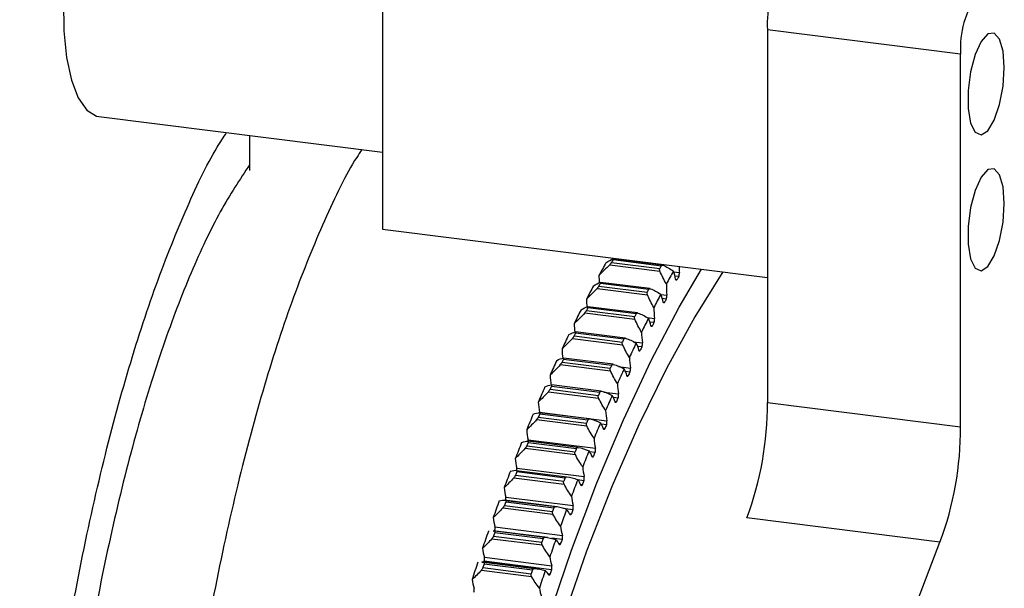
# Model space of a CAD drawing. Units: millimetres. Extents: x 12216 to 12513, y -7597 to -7387.
# Drawn here: x 12380 to 12391, y -7536 to -7530 of the extents above; entities that cross this region are included whole.
import ezdxf

# ---------------------------------------------------------------- set-up
doc = ezdxf.new("R2010")
doc.units = ezdxf.units.MM
doc.header["$LTSCALE"] = 10

msp = doc.modelspace()

# ---------------------------------------------------------------- linework, layer by layer
at = {"color": 7, "linetype": 'Continuous', "lineweight": 25}
for p, q in [((12384.32964, -7529.61956), (12384.32964, -7532.51587)), ((12390.49555, -7530.65017), (12388.43614, -7530.39071)), ((12388.43614, -7530.39071), (12388.43614, -7534.3671)), ((12390.49555, -7534.62656), (12390.49555, -7530.65017)), ((12381.30709, -7531.31498), (12384.32964, -7531.69578)), ((12382.91318, -7531.51733), (12382.91318, -7531.89084)), ((12384.32964, -7532.51587), (12388.43614, -7533.03324)), ((12386.7896, -7532.84209), (12387.30443, -7532.90695)), ((12387.31722, -7532.90102), (12386.7901, -7532.8346)), ((12386.75414, -7532.89609), (12387.2896, -7532.96355)), ((12386.77332, -7532.87174), (12387.28815, -7532.9366)), ((12386.61982, -7533.14856), (12387.15528, -7533.21603)), ((12386.63877, -7533.12385), (12387.15359, -7533.18872)), ((12386.65486, -7533.09304), (12387.16969, -7533.1579)), ((12387.18323, -7533.1514), (12386.65505, -7533.08486)), ((12387.05082, -7533.41137), (12386.52158, -7533.34469)), ((12386.52171, -7533.35358), (12387.03653, -7533.41844)), ((12386.4871, -7533.41059), (12387.02256, -7533.47805)), ((12386.50581, -7533.38554), (12387.02064, -7533.4504)), ((12386.35612, -7533.68191), (12386.89158, -7533.74937)), ((12386.37459, -7533.65654), (12386.88942, -7533.72141)), ((12386.92013, -7533.68067), (12386.38982, -7533.61386)), ((12386.39027, -7533.62348), (12386.9051, -7533.68834)), ((12386.79127, -7533.95904), (12386.25991, -7533.89209)), ((12386.22701, -7533.96227), (12386.76247, -7534.02973)), ((12386.24523, -7533.93662), (12386.76006, -7534.00148)), ((12386.26068, -7533.90248), (12386.7755, -7533.96734)), ((12386.66436, -7534.24622), (12386.13195, -7534.17914)), ((12386.13305, -7534.1903), (12386.64787, -7534.25517)), ((12386.09988, -7534.25141), (12386.63533, -7534.31887)), ((12386.11784, -7534.22549), (12386.63267, -7534.29035)), ((12388.43614, -7534.3671), (12390.49555, -7534.62656)), ((12385.99255, -7534.52289), (12386.50738, -7534.58775)), ((12386.00553, -7534.4706), (12386.72392, -7534.56111)), ((12386.00616, -7534.47474), (12386.00553, -7534.4706)), ((12386.53962, -7534.54195), (12386.00607, -7534.47473)), ((12386.0075, -7534.48669), (12386.52233, -7534.55155)), ((12385.97485, -7534.54905), (12386.51031, -7534.61651)), ((12385.86948, -7534.82853), (12386.38431, -7534.89339)), ((12386.41707, -7534.84594), (12385.88239, -7534.77858)), ((12385.88331, -7534.76455), (12386.60171, -7534.85506)), ((12385.88416, -7534.79136), (12386.39898, -7534.85622)), ((12385.85204, -7534.8549), (12386.3875, -7534.92236)), ((12385.74875, -7535.14212), (12386.26357, -7535.20699)), ((12385.76113, -7535.09041), (12386.29659, -7535.15787)), ((12385.76313, -7535.10401), (12386.27796, -7535.16888)), ((12385.76331, -7535.0665), (12386.48171, -7535.15701)), ((12385.73158, -7535.16868), (12386.26704, -7535.23614)), ((12385.63046, -7535.46338), (12386.14529, -7535.52824)), ((12386.19504, -7535.47919), (12385.63339, -7535.40843)), ((12385.6425, -7535.40996), (12386.17796, -7535.47743)), ((12385.64455, -7535.42436), (12386.15937, -7535.48923)), ((12385.64563, -7535.37616), (12386.36403, -7535.46667)), ((12385.61357, -7535.4901), (12386.14903, -7535.55756)), ((12390.27574, -7535.85539), (12388.21633, -7535.59592)), ((12385.4609, -7535.73785), (12385.46939, -7535.73773)), ((12385.50987, -7535.73716), (12385.52641, -7535.73692)), ((12386.09202, -7535.80699), (12385.51039, -7535.73371)), ((12385.51474, -7535.79198), (12386.02956, -7535.85685)), ((12385.52641, -7535.73692), (12386.06187, -7535.80438)), ((12385.52851, -7535.7521), (12386.04334, -7535.81696)), ((12385.53038, -7535.69325), (12386.24878, -7535.78376)), ((12385.49812, -7535.81883), (12386.03358, -7535.88629)), ((12385.38947, -7536.06986), (12385.41297, -7536.07097)), ((12385.99172, -7536.14143), (12385.39006, -7536.06563)), ((12385.41297, -7536.07097), (12385.94843, -7536.13843)), ((12385.41513, -7536.08692), (12385.92995, -7536.15178)), ((12386.13356, -7536.1506), (12385.41516, -7536.06009)), ((12385.41768, -7536.01745), (12386.13607, -7536.10796)), ((12385.38535, -7536.15458), (12385.92081, -7536.22205)), ((12385.40168, -7536.12763), (12385.91651, -7536.19249))]:
    msp.add_line(p, q, dxfattribs=at)
at = {"color": 8, "linetype": 'Continuous', "lineweight": 25}
for p, q in [((12387.43573, -7532.97277), (12387.49693, -7532.98048)), ((12387.48953, -7533.02291), (12387.44997, -7533.01793)), ((12387.45779, -7533.05374), (12387.47121, -7533.05543)), ((12387.2994, -7533.21271), (12387.36397, -7533.22085)), ((12387.35698, -7533.2635), (12387.31591, -7533.25833)), ((12387.32495, -7533.29559), (12387.33887, -7533.29735)), ((12387.15302, -7533.46076), (12387.2325, -7533.47078)), ((12387.22594, -7533.51361), (12387.18313, -7533.50822)), ((12387.19363, -7533.54693), (12387.20804, -7533.54874)), ((12387.00243, -7533.71739), (12387.10264, -7533.73001)), ((12387.0965, -7533.77299), (12387.0517, -7533.76735)), ((12387.06392, -7533.8075), (12387.07883, -7533.80938)), ((12386.84863, -7533.98246), (12386.9745, -7533.99832)), ((12386.96881, -7534.0414), (12386.92168, -7534.03546)), ((12386.93591, -7534.07706), (12386.95139, -7534.07901)), ((12386.68969, -7534.25547), (12386.84823, -7534.27544)), ((12386.84297, -7534.31858), (12386.79309, -7534.31229)), ((12386.80971, -7534.35534), (12386.82582, -7534.35737)), ((12386.71912, -7534.60427), (12386.6659, -7534.59756)), ((12386.68542, -7534.64209), (12386.70224, -7534.64421)), ((12386.59736, -7534.89819), (12386.53996, -7534.89096)), ((12386.56315, -7534.93703), (12386.58078, -7534.93925)), ((12386.47781, -7535.20008), (12386.41487, -7535.19215)), ((12386.443, -7535.23987), (12386.46155, -7535.24221)), ((12386.36059, -7535.50964), (12386.25918, -7535.49686)), ((12386.32505, -7535.55033), (12386.34465, -7535.5528)), ((12386.2458, -7535.82658), (12386.13649, -7535.81281)), ((12386.20937, -7535.86811), (12386.23021, -7535.87073)), ((12386.09603, -7536.19289), (12386.11833, -7536.1957))]:
    msp.add_line(p, q, dxfattribs=at)
at = {"color": 7, "linetype": 'Continuous', "lineweight": 25, "flags": 128}
for points in [[(12381.0553, -7529.0908), (12380.99047, -7529.41672), (12380.94741, -7529.75291), (12380.92789, -7530.0854), (12380.93274, -7530.40042), (12380.96175, -7530.68488), (12381.01372, -7530.92699), (12381.08649, -7531.1167), (12381.17704, -7531.24614), (12381.28162, -7531.30994), (12381.30709, -7531.31498)], [(12390.96167, -7530.79421), (12390.94853, -7530.61834), (12390.91088, -7530.48941), (12390.85381, -7530.42481), (12390.78503, -7530.43328), (12390.71382, -7530.51368), (12390.6498, -7530.65514), (12390.60163, -7530.83856), (12390.57579, -7531.03917), (12390.57579, -7531.22987), (12390.60163, -7531.38492), (12390.6498, -7531.48336), (12390.71382, -7531.51191), (12390.78503, -7531.4667), (12390.85381, -7531.35385), (12390.91088, -7531.1886), (12390.94853, -7530.99326), (12390.96167, -7530.79421)], [(12390.96167, -7532.24237), (12390.94853, -7532.0665), (12390.91088, -7531.93756), (12390.85381, -7531.87297), (12390.78503, -7531.88144), (12390.71382, -7531.96184), (12390.6498, -7532.1033), (12390.60163, -7532.28672), (12390.57579, -7532.48733), (12390.57579, -7532.67803), (12390.60163, -7532.83307), (12390.6498, -7532.93151), (12390.71382, -7532.96006), (12390.78503, -7532.91486), (12390.85381, -7532.80201), (12390.91088, -7532.63675), (12390.94853, -7532.44141), (12390.96167, -7532.24237)], [(12384.49045, -7547.20418), (12384.50229, -7546.3297), (12384.53775, -7545.43899), (12384.59664, -7544.53681), (12384.67865, -7543.62798), (12384.78334, -7542.71734), (12384.91015, -7541.80976), (12385.0584, -7540.91007), (12385.22731, -7540.02307), (12385.41597, -7539.15351), (12385.62337, -7538.30601), (12385.84841, -7537.48509), (12386.08989, -7536.69515), (12386.34652, -7535.94039), (12386.61693, -7535.22485), (12386.89967, -7534.55233), (12387.19325, -7533.92642), (12387.49609, -7533.35047), (12387.7335, -7532.94472)], [(12387.96105, -7532.97339), (12387.6621, -7533.45183), (12387.35863, -7534.00262), (12387.06395, -7534.60535), (12386.77971, -7535.25665), (12386.50748, -7535.95286), (12386.2488, -7536.69011), (12386.00511, -7537.46426), (12385.77777, -7538.27099), (12385.56805, -7539.10579), (12385.37714, -7539.96398), (12385.20609, -7540.84077), (12385.05586, -7541.73125), (12384.92729, -7542.63045), (12384.8211, -7543.53333), (12384.73789, -7544.43485), (12384.67812, -7545.32997), (12384.64212, -7546.21367), (12384.6301, -7547.08102)], [(12387.47121, -7533.05543), (12387.46916, -7533.05853), (12387.46705, -7533.06064), (12387.46497, -7533.06169), (12387.46297, -7533.06165), (12387.46113, -7533.0605), (12387.45952, -7533.05829), (12387.45819, -7533.05511), (12387.45719, -7533.05105)], [(12387.33887, -7533.29735), (12387.33683, -7533.3006), (12387.33473, -7533.30289), (12387.33264, -7533.30411), (12387.33062, -7533.30425), (12387.32875, -7533.30328), (12387.3271, -7533.30125), (12387.32572, -7533.29822), (12387.32466, -7533.29429)], [(12387.20804, -7533.54874), (12387.20602, -7533.55215), (12387.20392, -7533.5546), (12387.20182, -7533.55601), (12387.19979, -7533.55632), (12387.19789, -7533.55554), (12387.1962, -7533.55367), (12387.19477, -7533.5508), (12387.19365, -7533.54702)], [(12387.07883, -7533.80938), (12387.07684, -7533.81293), (12387.07475, -7533.81555), (12387.07264, -7533.81713), (12387.07059, -7533.81763), (12387.06867, -7533.81702), (12387.06694, -7533.81534), (12387.06546, -7533.81262), (12387.06429, -7533.80898)], [(12386.95139, -7534.07901), (12386.94941, -7534.08271), (12386.94733, -7534.08548), (12386.94522, -7534.08724), (12386.94316, -7534.08792), (12386.94121, -7534.0875), (12386.93945, -7534.08598), (12386.93792, -7534.08344), (12386.9367, -7534.07994)], [(12386.82582, -7534.35737), (12386.82386, -7534.36121), (12386.8218, -7534.36415), (12386.81969, -7534.36608), (12386.81761, -7534.36694), (12386.81564, -7534.3667), (12386.81384, -7534.36536), (12386.81227, -7534.36298), (12386.811, -7534.35963)], [(12386.70224, -7534.64421), (12386.70032, -7534.64819), (12386.69826, -7534.65128), (12386.69616, -7534.65338), (12386.69407, -7534.65442), (12386.69207, -7534.65436), (12386.69024, -7534.65321), (12386.68863, -7534.65099), (12386.6873, -7534.6478)], [(12386.58078, -7534.93925), (12386.57888, -7534.94336), (12386.57684, -7534.94661), (12386.57474, -7534.94888), (12386.57265, -7534.9501), (12386.57063, -7534.95022), (12386.56877, -7534.94924), (12386.56712, -7534.9472), (12386.56574, -7534.94416)], [(12386.46155, -7535.24221), (12386.45968, -7535.24645), (12386.45766, -7535.24985), (12386.45556, -7535.25229), (12386.45346, -7535.25368), (12386.45143, -7535.25399), (12386.44953, -7535.25319), (12386.44784, -7535.25132), (12386.44641, -7535.24844)], [(12386.34465, -7535.5528), (12386.34281, -7535.55717), (12386.34081, -7535.56071), (12386.33872, -7535.56332), (12386.33662, -7535.56489), (12386.33457, -7535.56538), (12386.33265, -7535.56476), (12386.33092, -7535.56306), (12386.32945, -7535.56034)], [(12386.23021, -7535.87073), (12386.2284, -7535.87522), (12386.22643, -7535.87891), (12386.22435, -7535.88168), (12386.22224, -7535.88342), (12386.22017, -7535.88409), (12386.21823, -7535.88366), (12386.21646, -7535.88214), (12386.21494, -7535.87958)], [(12390.00805, -7536.55644), (12390.27574, -7535.85539), (12390.27574, -7535.85539)], [(12386.11833, -7536.1957), (12386.11656, -7536.2003), (12386.1146, -7536.20413), (12386.11253, -7536.20706), (12386.11043, -7536.20898), (12386.10835, -7536.20983), (12386.10638, -7536.20958), (12386.10458, -7536.20823), (12386.10302, -7536.20584)]]:
    msp.add_lwpolyline(points, dxfattribs=at)
at = {"color": 7, "linetype": 'Continuous', "lineweight": 25}
for centre, radius, start, end in [((12389.4422, -7530.32753), 1.00805, 144.930944, 183.593111), ((12391.50161, -7530.58699), 1.00805, 144.930944, 183.593111), ((12398.31727, -7539.18966), 13.15974, 151.161176, 151.308451), ((12398.10018, -7539.21376), 13.03168, 150.893172, 151.576456), ((12398.8321, -7539.25452), 13.15974, 151.161176, 151.308451), ((12388.4562, -7532.8848), 0.96403, 181.757593, 185.695509), ((12387.70109, -7533.01782), 1.06168, 179.624574, 183.996627), ((12398.81858, -7539.30426), 13.03168, 150.893172, 151.576456), ((12387.04758, -7533.12175), 0.41566, 9.792812, 22.133543), ((12398.22831, -7539.09198), 12.33511, 150.526843, 150.700197), ((12387.41684, -7532.98836), 0.08048, 334.57492, 5.619907), ((12399.08668, -7539.74183), 14.15064, 152.103225, 152.749996), ((12399.31346, -7539.72292), 14.2897, 152.356908, 152.496313), ((12399.82829, -7539.78778), 14.2897, 152.356908, 152.496313), ((12388.35617, -7533.10991), 0.99838, 179.510122, 186.380031), ((12387.51726, -7533.25794), 1.01076, 180.265533, 185.23847), ((12399.80508, -7539.83234), 14.15064, 152.103225, 152.749996), ((12386.9518, -7533.36516), 0.37953, 10.761334, 23.87629), ((12399.17923, -7539.61398), 13.41991, 151.756953, 151.920833), ((12387.28308, -7533.22949), 0.08136, 335.289034, 6.099172), ((12400.11768, -7540.26717), 15.30778, 153.249258, 153.863009), ((12400.35459, -7540.25342), 15.45821, 153.48999, 153.622277), ((12388.18012, -7533.3506), 0.9552, 180.151645, 187.227443), ((12400.86941, -7540.31828), 15.45821, 153.48999, 153.622277), ((12400.83608, -7540.35768), 15.30778, 153.249258, 153.863009), ((12386.85571, -7533.61746), 0.3452, 11.774064, 25.74825), ((12387.15102, -7533.48021), 0.08203, 335.970138, 6.604203), ((12387.31129, -7533.50981), 0.93618, 180.856664, 186.832001), ((12400.17617, -7540.13456), 14.5446, 152.92111, 153.07643), ((12401.18866, -7540.78722), 16.49836, 154.33738, 154.921238), ((12401.43608, -7540.77858), 16.66049, 154.566387, 154.692231), ((12401.95091, -7540.84344), 16.66049, 154.566387, 154.692231), ((12388.00467, -7533.6015), 0.91114, 180.805717, 188.108314), ((12387.12749, -7533.77094), 0.88213, 181.508802, 188.204233), ((12401.90706, -7540.87773), 16.49836, 154.33738, 154.921238), ((12386.75934, -7533.87846), 0.31276, 12.835521, 27.764086), ((12401.21488, -7540.65117), 15.70471, 154.025633, 154.173206), ((12387.02079, -7533.74026), 0.08248, 336.619879, 7.1354), ((12387.83021, -7533.86239), 0.86644, 181.473698, 189.025923), ((12402.29461, -7541.29951), 17.71721, 155.373061, 155.929824), ((12402.55289, -7541.29589), 17.89131, 155.59144, 155.711445), ((12403.06772, -7541.36075), 17.89131, 155.59144, 155.711445), ((12403.01301, -7541.39001), 17.71721, 155.373061, 155.929824), ((12386.66273, -7534.148), 0.28229, 13.950873, 29.940122), ((12386.89253, -7534.00939), 0.08272, 337.239681, 7.693352), ((12386.93873, -7534.04253), 0.82134, 182.15704, 189.983894), ((12402.29067, -7541.16132), 16.89535, 155.076169, 155.216725), ((12403.4301, -7541.80163), 18.95878, 156.3612, 156.893382), ((12403.69953, -7541.80295), 19.14507, 156.569938, 156.684644), ((12387.65712, -7534.13304), 0.82134, 182.15704, 189.983894), ((12404.21436, -7541.86781), 19.14507, 156.569938, 156.684644), ((12404.1485, -7541.89214), 18.95878, 156.3612, 156.893382), ((12386.56594, -7534.42587), 0.25385, 15.126104, 32.294416), ((12403.39837, -7541.6626), 18.11121, 156.077778, 156.211971), ((12386.76634, -7534.28735), 0.08275, 337.830759, 8.278837), ((12386.76738, -7534.3227), 0.77608, 182.857295, 190.986243), ((12384.96882, -7534.38095), 3.46735, 339.487868, 0.228784), ((12404.58929, -7542.29133), 20.21717, 157.306199, 157.816062), ((12404.87011, -7542.29746), 20.41583, 157.506183, 157.616078), ((12387.48578, -7534.41321), 0.77608, 182.857295, 190.986243), ((12405.38493, -7542.36232), 20.41583, 157.506183, 157.616078), ((12405.30769, -7542.38184), 20.21717, 157.306199, 157.816062), ((12386.46906, -7534.7119), 0.22746, 16.368225, 34.846749), ((12404.53241, -7542.15272), 19.34664, 157.035003, 157.16342), ((12386.64237, -7534.57387), 0.08255, 338.394126, 8.892828), ((12387.02822, -7534.64041), 3.46735, 339.487868, 0.228784), ((12386.59816, -7534.61212), 0.73091, 183.576124, 192.037429), ((12405.76601, -7542.76646), 21.4862, 158.212022, 158.701606), ((12406.05837, -7542.77725), 21.69731, 158.404051, 158.509576), ((12385.82275, -7534.7766), 0.06175, 357.92596, 11.258804), ((12387.31655, -7534.70263), 0.73091, 183.576124, 192.037429), ((12406.5732, -7542.84211), 21.69731, 158.404051, 158.509576), ((12406.48441, -7542.85697), 21.4862, 158.212022, 158.701606), ((12386.37218, -7535.00588), 0.20316, 17.685571, 37.618496), ((12405.68685, -7542.62949), 20.59567, 157.95193, 158.075102), ((12386.52071, -7534.86867), 0.08213, 338.930598, 9.5365), ((12386.4314, -7534.91051), 0.68606, 184.315317, 193.142417), ((12387.1498, -7535.00102), 0.68606, 184.315317, 193.142417), ((12406.95377, -7543.22501), 22.75941, 159.082245, 159.553395), ((12407.25779, -7543.2403), 22.98303, 159.267044, 159.368596), ((12385.69347, -7535.08039), 0.07121, 351.624129, 11.248449), ((12386.40149, -7535.17146), 0.08151, 339.440802, 10.211234), ((12407.77262, -7543.30516), 22.98303, 159.267044, 159.368596), ((12407.67217, -7543.31552), 22.75941, 159.082245, 159.553395), ((12386.27544, -7535.3076), 0.18093, 19.088196, 40.632293), ((12406.85543, -7543.09085), 21.85204, 158.832245, 158.950649), ((12386.26748, -7535.21758), 0.64175, 185.076809, 194.306746), ((12386.98588, -7535.30809), 0.64175, 185.076809, 194.306746), ((12408.14584, -7543.66515), 24.03015, 159.920106, 160.374496), ((12408.46157, -7543.68476), 24.26625, 160.098331, 160.19627), ((12385.57073, -7535.39137), 0.07643, 345.981314, 11.474338), ((12386.28482, -7535.48195), 0.08067, 339.925176, 10.918631), ((12408.9764, -7543.74962), 24.26625, 160.098331, 160.19627), ((12408.86424, -7543.75566), 24.03015, 159.920106, 160.374496), ((12386.17896, -7535.61687), 0.16075, 20.588383, 43.911409), ((12408.03162, -7543.53491), 23.10928, 159.679281, 159.793351), ((12386.10672, -7535.53302), 0.5982, 185.862696, 195.536607), ((12386.82512, -7535.62353), 0.5982, 185.862696, 195.536607), ((12409.33532, -7544.08521), 25.29163, 160.728542, 161.167694), ((12409.66272, -7544.10895), 25.54011, 160.900791, 160.995445), ((12385.4524, -7535.70934), 0.07962, 340.383964, 11.66053), ((12386.1708, -7535.79985), 0.07962, 340.383964, 11.66053), ((12410.17755, -7544.17381), 25.54011, 160.900791, 160.995445), ((12410.05372, -7544.17572), 25.29163, 160.728542, 161.167694), ((12386.08292, -7535.93346), 0.14259, 22.201312, 47.478706), ((12409.20869, -7543.95994), 24.36074, 160.496059, 160.606188), ((12385.94946, -7535.8565), 0.55561, 186.67526, 196.838933), ((12410.51514, -7544.48371), 26.53694, 161.510227, 161.935531), ((12410.85413, -7544.51137), 26.79765, 161.677044, 161.768714), ((12385.34113, -7536.03433), 0.07838, 340.817218, 12.43902), ((12386.66786, -7535.94701), 0.55561, 186.67526, 196.838933), ((12411.36895, -7544.57623), 26.79765, 161.677044, 161.768714), ((12411.23354, -7544.57422), 26.53694, 161.510227, 161.935531), ((12385.98749, -7536.25715), 0.1264, 23.945865, 51.355034), ((12410.37971, -7544.36439), 25.59965, 161.285329, 161.391875), ((12386.05953, -7536.12484), 0.07838, 340.817218, 12.43902), ((12385.79599, -7536.18769), 0.51416, 187.516997, 198.221499), ((12385.23272, -7536.36611), 0.07695, 341.224786, 13.256463), ((12386.51439, -7536.2782), 0.51416, 187.516997, 198.221499)]:
    msp.add_arc(centre, radius, start, end, dxfattribs=at)
for points, knots in [([(12380.50446, -7544.58434), (12380.48795, -7544.11286), (12380.45494, -7543.16991), (12380.47669, -7541.7431), (12380.54795, -7540.33133), (12380.67094, -7538.95117), (12380.84057, -7537.6216), (12381.05291, -7536.36026), (12381.30296, -7535.18369), (12381.58537, -7534.10856), (12381.89419, -7533.1453), (12382.22364, -7532.32104), (12382.48459, -7531.76565), (12382.63478, -7531.53759), (12382.66843, -7531.48649)], [0, 0, 0, 0, 0.08858361, 0.17716722, 0.26575082, 0.35433443, 0.44291804, 0.53150165, 0.62008526, 0.70866887, 0.79725247, 0.88583608, 0.97441969, 1, 1, 1, 1]), ([(12384.11118, -7531.66826), (12384.09276, -7531.69554), (12383.95775, -7531.89547), (12383.71088, -7532.41259), (12383.37937, -7533.21821), (12383.06774, -7534.16714), (12382.78177, -7535.22881), (12382.52748, -7536.39396), (12382.31026, -7537.6458), (12382.13518, -7538.96798), (12382.00625, -7540.34294), (12381.92864, -7541.75183), (12381.90021, -7543.17791), (12381.92859, -7544.12234), (12381.94278, -7544.59455)], [0, 0, 0, 0, 0.01416299, 0.10378454, 0.19340608, 0.28302763, 0.37264918, 0.46227072, 0.55189227, 0.64151381, 0.73113536, 0.82075691, 0.91037845, 1, 1, 1, 1]), ([(12382.91318, -7531.82958), (12382.80877, -7531.98782), (12382.59814, -7532.30707), (12382.28806, -7532.96376), (12381.98911, -7533.74325), (12381.70918, -7534.64522), (12381.45408, -7535.65408), (12381.22927, -7536.75741), (12381.03979, -7537.94032), (12380.89032, -7539.18709), (12380.78456, -7540.48128), (12380.72725, -7541.80508), (12380.71632, -7543.14296), (12380.75355, -7544.02715), (12380.77217, -7544.46925)], [0, 0, 0, 0, 0.08202389, 0.16547627, 0.24892864, 0.33238101, 0.41583339, 0.49928576, 0.58273813, 0.66619051, 0.74964288, 0.83309525, 0.91654763, 1, 1, 1, 1]), ([(12386.79004, -7532.83497), (12386.79042, -7532.8349), (12386.79172, -7532.83466), (12386.79192, -7532.83657), (12386.79099, -7532.83948), (12386.78987, -7532.84157), (12386.7896, -7532.84209)], [0, 0, 0, 0, 0.158595347, 0.556208148, 0.890384707, 1, 1, 1, 1]), ([(12386.77332, -7532.87174), (12386.77237, -7532.87347), (12386.77109, -7532.87549), (12386.76962, -7532.87759), (12386.76816, -7532.87968), (12386.76647, -7532.88189), (12386.76472, -7532.88407), (12386.76224, -7532.88714), (12386.75956, -7532.89023), (12386.75691, -7532.89312), (12386.75599, -7532.89413), (12386.75506, -7532.89512), (12386.75414, -7532.89609)], [0, 0, 0, 0, 0.000033305734, 0.000033305734, 0.000033305734, 0.000066338404, 0.000066338404, 0.000066338404, 0.000113061252, 0.000113061252, 0.000113061252, 0.000129113295, 0.000129113295, 0.000129113295, 0.000129113295]), ([(12387.2896, -7532.96355), (12387.28817, -7532.95998), (12387.28708, -7532.95627), (12387.28648, -7532.9527), (12387.28588, -7532.9491), (12387.28577, -7532.94554), (12387.28625, -7532.94244), (12387.2866, -7532.94026), (12387.28724, -7532.93827), (12387.28815, -7532.9366)], [0, 0, 0, 0, 0.000045303548, 0.000045303548, 0.000045303548, 0.000091092418, 0.000091092418, 0.000091092418, 0.000122974525, 0.000122974525, 0.000122974525, 0.000122974525]), ([(12387.30443, -7532.90695), (12387.30547, -7532.90507), (12387.30688, -7532.90356), (12387.30854, -7532.90255), (12387.31018, -7532.90155), (12387.3121, -7532.901), (12387.31413, -7532.90088), (12387.31629, -7532.90076), (12387.31862, -7532.90113), (12387.32097, -7532.90188), (12387.32165, -7532.90211), (12387.32234, -7532.90236), (12387.32303, -7532.90265)], [0, 0, 0, 0, 0.000036498243, 0.000036498243, 0.000036498243, 0.000072819254, 0.000072819254, 0.000072819254, 0.000111524736, 0.000111524736, 0.000111524736, 0.000122727736, 0.000122727736, 0.000122727736, 0.000122727736]), ([(12386.63877, -7533.12385), (12386.63783, -7533.12565), (12386.63656, -7533.12773), (12386.63511, -7533.12988), (12386.63366, -7533.13202), (12386.632, -7533.13427), (12386.63026, -7533.13648), (12386.62782, -7533.13959), (12386.62517, -7533.1427), (12386.62255, -7533.1456), (12386.62164, -7533.14661), (12386.62073, -7533.1476), (12386.61982, -7533.14856)], [0, 0, 0, 0, 0.000033305734, 0.000033305734, 0.000033305734, 0.000066338404, 0.000066338404, 0.000066338404, 0.000113061252, 0.000113061252, 0.000113061252, 0.000129113295, 0.000129113295, 0.000129113295, 0.000129113295]), ([(12386.65499, -7533.08528), (12386.65548, -7533.08522), (12386.65691, -7533.08505), (12386.65717, -7533.08721), (12386.65623, -7533.09032), (12386.65513, -7533.0925), (12386.65486, -7533.09304)], [0, 0, 0, 0, 0.19867547, 0.577348074, 0.895606207, 1, 1, 1, 1]), ([(12387.16969, -7533.1579), (12387.17071, -7533.15594), (12387.17212, -7533.15435), (12387.17377, -7533.15325), (12387.17542, -7533.15216), (12387.17734, -7533.15152), (12387.17938, -7533.15132), (12387.18154, -7533.1511), (12387.18389, -7533.15137), (12387.18625, -7533.15204), (12387.18694, -7533.15224), (12387.18763, -7533.15247), (12387.18833, -7533.15273)], [0, 0, 0, 0, 0.000036498243, 0.000036498243, 0.000036498243, 0.000072819254, 0.000072819254, 0.000072819254, 0.000111524736, 0.000111524736, 0.000111524736, 0.000122727736, 0.000122727736, 0.000122727736, 0.000122727736]), ([(12387.15528, -7533.21603), (12387.15381, -7533.21246), (12387.15268, -7533.20874), (12387.15205, -7533.20514), (12387.15142, -7533.20151), (12387.15128, -7533.19789), (12387.15174, -7533.19473), (12387.15206, -7533.1925), (12387.15269, -7533.19045), (12387.15359, -7533.18872)], [0, 0, 0, 0, 0.000045303548, 0.000045303548, 0.000045303548, 0.000091092418, 0.000091092418, 0.000091092418, 0.000122974525, 0.000122974525, 0.000122974525, 0.000122974525]), ([(12386.52152, -7533.34514), (12386.52213, -7533.3451), (12386.52368, -7533.34502), (12386.524, -7533.34745), (12386.52306, -7533.35076), (12386.52198, -7533.35302), (12386.52171, -7533.35358)], [0, 0, 0, 0, 0.23515199, 0.59658731, 0.90035824, 1, 1, 1, 1]), ([(12386.50581, -7533.38554), (12386.50489, -7533.3874), (12386.50364, -7533.38954), (12386.5022, -7533.39174), (12386.50077, -7533.39392), (12386.49913, -7533.39621), (12386.49742, -7533.39844), (12386.49501, -7533.40159), (12386.49239, -7533.40472), (12386.4898, -7533.40763), (12386.4889, -7533.40863), (12386.488, -7533.40962), (12386.4871, -7533.41059)], [0, 0, 0, 0, 0.000033305734, 0.000033305734, 0.000033305734, 0.000066338404, 0.000066338404, 0.000066338404, 0.000113061252, 0.000113061252, 0.000113061252, 0.000129113295, 0.000129113295, 0.000129113295, 0.000129113295]), ([(12387.02256, -7533.47805), (12387.02106, -7533.47449), (12387.0199, -7533.47076), (12387.01923, -7533.46713), (12387.01856, -7533.46348), (12387.01839, -7533.45981), (12387.01883, -7533.45658), (12387.01914, -7533.4543), (12387.01975, -7533.45219), (12387.02064, -7533.4504)], [0, 0, 0, 0, 0.000045303548, 0.000045303548, 0.000045303548, 0.000091092418, 0.000091092418, 0.000091092418, 0.000122974525, 0.000122974525, 0.000122974525, 0.000122974525]), ([(12387.03653, -7533.41844), (12387.03755, -7533.41641), (12387.03895, -7533.41474), (12387.0406, -7533.41356), (12387.04224, -7533.41238), (12387.04417, -7533.41165), (12387.04621, -7533.41136), (12387.04838, -7533.41105), (12387.05074, -7533.41122), (12387.05311, -7533.41181), (12387.05381, -7533.41198), (12387.0545, -7533.41218), (12387.0552, -7533.41242)], [0, 0, 0, 0, 0.000036498243, 0.000036498243, 0.000036498243, 0.000072819254, 0.000072819254, 0.000072819254, 0.000111524736, 0.000111524736, 0.000111524736, 0.000122727736, 0.000122727736, 0.000122727736, 0.000122727736]), ([(12386.37459, -7533.65654), (12386.37368, -7533.65847), (12386.37244, -7533.66067), (12386.37103, -7533.66291), (12386.36962, -7533.66514), (12386.368, -7533.66746), (12386.36631, -7533.66972), (12386.36393, -7533.6729), (12386.36135, -7533.67605), (12386.35879, -7533.67895), (12386.3579, -7533.67996), (12386.35701, -7533.68095), (12386.35612, -7533.68191)], [0, 0, 0, 0, 0.000033305734, 0.000033305734, 0.000033305734, 0.000066338404, 0.000066338404, 0.000066338404, 0.000113061252, 0.000113061252, 0.000113061252, 0.000129113295, 0.000129113295, 0.000129113295, 0.000129113295]), ([(12386.38977, -7533.61429), (12386.3905, -7533.6143), (12386.39216, -7533.61433), (12386.39254, -7533.61706), (12386.39161, -7533.62056), (12386.39054, -7533.6229), (12386.39027, -7533.62348)], [0, 0, 0, 0, 0.26845973, 0.6141552, 0.90469746, 1, 1, 1, 1]), ([(12386.9051, -7533.68834), (12386.9061, -7533.68624), (12386.90749, -7533.68448), (12386.90914, -7533.68322), (12386.91078, -7533.68196), (12386.9127, -7533.68114), (12386.91474, -7533.68076), (12386.91693, -7533.68035), (12386.91929, -7533.68044), (12386.92168, -7533.68093), (12386.92238, -7533.68107), (12386.92308, -7533.68125), (12386.92379, -7533.68146)], [0, 0, 0, 0, 0.000036498243, 0.000036498243, 0.000036498243, 0.000072819254, 0.000072819254, 0.000072819254, 0.000111524736, 0.000111524736, 0.000111524736, 0.000122727736, 0.000122727736, 0.000122727736, 0.000122727736]), ([(12386.89158, -7533.74937), (12386.89005, -7533.74583), (12386.88885, -7533.74209), (12386.88815, -7533.73843), (12386.88745, -7533.73475), (12386.88724, -7533.73104), (12386.88766, -7533.72774), (12386.88795, -7533.72543), (12386.88854, -7533.72326), (12386.88942, -7533.72141)], [0, 0, 0, 0, 0.000045303548, 0.000045303548, 0.000045303548, 0.000091092418, 0.000091092418, 0.000091092418, 0.000122974525, 0.000122974525, 0.000122974525, 0.000122974525]), ([(12386.25986, -7533.89249), (12386.26071, -7533.89256), (12386.26249, -7533.89272), (12386.26292, -7533.89577), (12386.26199, -7533.89946), (12386.26094, -7533.90188), (12386.26068, -7533.90248)], [0, 0, 0, 0, 0.29896665, 0.63024582, 0.9086718, 1, 1, 1, 1]), ([(12386.24523, -7533.93662), (12386.24433, -7533.93861), (12386.24311, -7533.94086), (12386.24171, -7533.94314), (12386.24032, -7533.94541), (12386.23872, -7533.94777), (12386.23706, -7533.95005), (12386.23471, -7533.95327), (12386.23216, -7533.95642), (12386.22964, -7533.95932), (12386.22876, -7533.96033), (12386.22788, -7533.96132), (12386.22701, -7533.96227)], [0, 0, 0, 0, 0.000033305734, 0.000033305734, 0.000033305734, 0.000066338404, 0.000066338404, 0.000066338404, 0.000113061252, 0.000113061252, 0.000113061252, 0.000129113295, 0.000129113295, 0.000129113295, 0.000129113295]), ([(12386.76247, -7534.02973), (12386.7609, -7534.0262), (12386.75966, -7534.02246), (12386.75893, -7534.01878), (12386.75819, -7534.01508), (12386.75795, -7534.01133), (12386.75834, -7534.00797), (12386.75861, -7534.00561), (12386.75919, -7534.00339), (12386.76006, -7534.00148)], [0, 0, 0, 0, 0.000045303548, 0.000045303548, 0.000045303548, 0.000091092418, 0.000091092418, 0.000091092418, 0.000122974525, 0.000122974525, 0.000122974525, 0.000122974525]), ([(12386.7755, -7533.96734), (12386.77649, -7533.96516), (12386.77787, -7533.96333), (12386.77951, -7533.96198), (12386.78115, -7533.96064), (12386.78307, -7533.95973), (12386.78512, -7533.95926), (12386.7873, -7533.95877), (12386.78968, -7533.95876), (12386.79208, -7533.95916), (12386.79278, -7533.95928), (12386.79349, -7533.95943), (12386.7942, -7533.95962)], [0, 0, 0, 0, 0.000036498243, 0.000036498243, 0.000036498243, 0.000072819254, 0.000072819254, 0.000072819254, 0.000111524736, 0.000111524736, 0.000111524736, 0.000122727736, 0.000122727736, 0.000122727736, 0.000122727736]), ([(12386.13111, -7534.17915), (12386.13256, -7534.17905), (12386.13373, -7534.17944), (12386.13439, -7534.18047), (12386.13488, -7534.18123), (12386.1351, -7534.18235), (12386.13495, -7534.18386), (12386.13483, -7534.18513), (12386.13444, -7534.1867), (12386.13378, -7534.18848), (12386.13356, -7534.18906), (12386.13332, -7534.18967), (12386.13305, -7534.1903)], [0, 0, 0, 0, 0.000050700541, 0.000050700541, 0.000050700541, 0.000087786268, 0.000087786268, 0.000087786268, 0.000118927113, 0.000118927113, 0.000118927113, 0.00012901158, 0.00012901158, 0.00012901158, 0.00012901158]), ([(12386.11784, -7534.22549), (12386.11696, -7534.22754), (12386.11576, -7534.22984), (12386.11438, -7534.23217), (12386.11301, -7534.23448), (12386.11143, -7534.23687), (12386.10979, -7534.23917), (12386.10747, -7534.24241), (12386.10496, -7534.24557), (12386.10247, -7534.24847), (12386.10161, -7534.24948), (12386.10074, -7534.25046), (12386.09988, -7534.25141)], [0, 0, 0, 0, 0.000033305734, 0.000033305734, 0.000033305734, 0.000066338404, 0.000066338404, 0.000066338404, 0.000113061252, 0.000113061252, 0.000113061252, 0.000129113295, 0.000129113295, 0.000129113295, 0.000129113295]), ([(12386.63533, -7534.31887), (12386.63373, -7534.31535), (12386.63246, -7534.31162), (12386.63169, -7534.30792), (12386.63092, -7534.3042), (12386.63065, -7534.30041), (12386.631, -7534.29699), (12386.63125, -7534.29459), (12386.63182, -7534.29232), (12386.63267, -7534.29035)], [0, 0, 0, 0, 0.000045303548, 0.000045303548, 0.000045303548, 0.000091092418, 0.000091092418, 0.000091092418, 0.000122974525, 0.000122974525, 0.000122974525, 0.000122974525]), ([(12386.64787, -7534.25517), (12386.64884, -7534.25293), (12386.65022, -7534.25102), (12386.65185, -7534.24958), (12386.65348, -7534.24816), (12386.6554, -7534.24716), (12386.65745, -7534.24661), (12386.65964, -7534.24602), (12386.66202, -7534.24592), (12386.66444, -7534.24623), (12386.66514, -7534.24632), (12386.66585, -7534.24645), (12386.66656, -7534.24661)], [0, 0, 0, 0, 0.000036498243, 0.000036498243, 0.000036498243, 0.000072819254, 0.000072819254, 0.000072819254, 0.000111524736, 0.000111524736, 0.000111524736, 0.000122727736, 0.000122727736, 0.000122727736, 0.000122727736]), ([(12385.99255, -7534.52289), (12385.99168, -7534.525), (12385.9905, -7534.52735), (12385.98915, -7534.52971), (12385.9878, -7534.53206), (12385.98624, -7534.53448), (12385.98462, -7534.5368), (12385.98234, -7534.54007), (12385.97986, -7534.54323), (12385.97741, -7534.54612), (12385.97656, -7534.54712), (12385.9757, -7534.5481), (12385.97485, -7534.54905)], [0, 0, 0, 0, 0.000033305734, 0.000033305734, 0.000033305734, 0.000066338404, 0.000066338404, 0.000066338404, 0.000113061252, 0.000113061252, 0.000113061252, 0.000129113295, 0.000129113295, 0.000129113295, 0.000129113295]), ([(12386.00555, -7534.47471), (12386.00699, -7534.47471), (12386.00815, -7534.47522), (12386.00881, -7534.47636), (12386.00929, -7534.4772), (12386.00951, -7534.47841), (12386.00937, -7534.48), (12386.00925, -7534.48133), (12386.00887, -7534.48297), (12386.00822, -7534.48481), (12386.00801, -7534.48542), (12386.00777, -7534.48604), (12386.0075, -7534.48669)], [0, 0, 0, 0, 0.000050700541, 0.000050700541, 0.000050700541, 0.000087786268, 0.000087786268, 0.000087786268, 0.000118927113, 0.000118927113, 0.000118927113, 0.00012901158, 0.00012901158, 0.00012901158, 0.00012901158]), ([(12386.51031, -7534.61651), (12386.50866, -7534.61301), (12386.50735, -7534.60928), (12386.50655, -7534.60557), (12386.50574, -7534.60183), (12386.50544, -7534.59801), (12386.50577, -7534.59454), (12386.506, -7534.5921), (12386.50654, -7534.58978), (12386.50738, -7534.58775)], [0, 0, 0, 0, 0.000045303548, 0.000045303548, 0.000045303548, 0.000091092418, 0.000091092418, 0.000091092418, 0.000122974525, 0.000122974525, 0.000122974525, 0.000122974525]), ([(12386.52233, -7534.55155), (12386.52328, -7534.54925), (12386.52464, -7534.54726), (12386.52627, -7534.54575), (12386.52789, -7534.54424), (12386.52981, -7534.54316), (12386.53186, -7534.54252), (12386.53405, -7534.54184), (12386.53644, -7534.54165), (12386.53887, -7534.54187), (12386.53957, -7534.54194), (12386.54029, -7534.54204), (12386.54101, -7534.54217)], [0, 0, 0, 0, 0.000036498243, 0.000036498243, 0.000036498243, 0.000072819254, 0.000072819254, 0.000072819254, 0.000111524736, 0.000111524736, 0.000111524736, 0.000122727736, 0.000122727736, 0.000122727736, 0.000122727736]), ([(12385.86948, -7534.82853), (12385.86863, -7534.8307), (12385.86747, -7534.8331), (12385.86613, -7534.8355), (12385.86481, -7534.83788), (12385.86328, -7534.84032), (12385.86168, -7534.84266), (12385.85943, -7534.84595), (12385.85699, -7534.84912), (12385.85457, -7534.85199), (12385.85373, -7534.85299), (12385.85289, -7534.85396), (12385.85204, -7534.8549)], [0, 0, 0, 0, 0.000033305734, 0.000033305734, 0.000033305734, 0.000066338404, 0.000066338404, 0.000066338404, 0.000113061252, 0.000113061252, 0.000113061252, 0.000129113295, 0.000129113295, 0.000129113295, 0.000129113295]), ([(12385.88218, -7534.77856), (12385.88361, -7534.77867), (12385.88476, -7534.77928), (12385.88541, -7534.78053), (12385.8859, -7534.78146), (12385.88612, -7534.78275), (12385.88598, -7534.78442), (12385.88587, -7534.78582), (12385.8855, -7534.78752), (12385.88486, -7534.78942), (12385.88466, -7534.79005), (12385.88442, -7534.79069), (12385.88416, -7534.79136)], [0, 0, 0, 0, 0.000050700541, 0.000050700541, 0.000050700541, 0.000087786268, 0.000087786268, 0.000087786268, 0.000118927113, 0.000118927113, 0.000118927113, 0.00012901158, 0.00012901158, 0.00012901158, 0.00012901158]), ([(12386.39898, -7534.85622), (12386.39992, -7534.85385), (12386.40127, -7534.85179), (12386.40288, -7534.8502), (12386.4045, -7534.84862), (12386.40641, -7534.84745), (12386.40847, -7534.84673), (12386.41066, -7534.84595), (12386.41306, -7534.84566), (12386.41549, -7534.8458), (12386.4162, -7534.84584), (12386.41692, -7534.84591), (12386.41764, -7534.84602)], [0, 0, 0, 0, 0.000036498243, 0.000036498243, 0.000036498243, 0.000072819254, 0.000072819254, 0.000072819254, 0.000111524736, 0.000111524736, 0.000111524736, 0.000122727736, 0.000122727736, 0.000122727736, 0.000122727736]), ([(12386.3875, -7534.92236), (12386.38582, -7534.91889), (12386.38448, -7534.91516), (12386.38364, -7534.91144), (12386.38279, -7534.9077), (12386.38246, -7534.90384), (12386.38275, -7534.90032), (12386.38296, -7534.89784), (12386.38349, -7534.89547), (12386.38431, -7534.89339)], [0, 0, 0, 0, 0.000045303548, 0.000045303548, 0.000045303548, 0.000091092418, 0.000091092418, 0.000091092418, 0.000122974525, 0.000122974525, 0.000122974525, 0.000122974525]), ([(12385.74875, -7535.14212), (12385.74791, -7535.14435), (12385.74677, -7535.1468), (12385.74546, -7535.14923), (12385.74415, -7535.15165), (12385.74265, -7535.15411), (12385.74107, -7535.15646), (12385.73886, -7535.15977), (12385.73645, -7535.16294), (12385.73407, -7535.1658), (12385.73324, -7535.16679), (12385.73241, -7535.16775), (12385.73158, -7535.16868)], [0, 0, 0, 0, 0.000033305734, 0.000033305734, 0.000033305734, 0.000066338404, 0.000066338404, 0.000066338404, 0.000113061252, 0.000113061252, 0.000113061252, 0.000129113295, 0.000129113295, 0.000129113295, 0.000129113295]), ([(12385.76113, -7535.09041), (12385.76254, -7535.09062), (12385.76368, -7535.09134), (12385.76434, -7535.09271), (12385.76482, -7535.09371), (12385.76504, -7535.09509), (12385.76492, -7535.09683), (12385.76481, -7535.0983), (12385.76445, -7535.10007), (12385.76383, -7535.10203), (12385.76362, -7535.10267), (12385.76339, -7535.10333), (12385.76313, -7535.10401)], [0, 0, 0, 0, 0.000050700541, 0.000050700541, 0.000050700541, 0.000087786268, 0.000087786268, 0.000087786268, 0.000118927113, 0.000118927113, 0.000118927113, 0.00012901158, 0.00012901158, 0.00012901158, 0.00012901158]), ([(12386.27796, -7535.16888), (12386.27888, -7535.16645), (12386.28021, -7535.16432), (12386.28182, -7535.16265), (12386.28342, -7535.16099), (12386.28534, -7535.15973), (12386.28739, -7535.15893), (12386.28958, -7535.15807), (12386.29198, -7535.15768), (12386.29443, -7535.15773), (12386.29514, -7535.15774), (12386.29586, -7535.15779), (12386.29659, -7535.15787)], [0, 0, 0, 0, 0.000036498243, 0.000036498243, 0.000036498243, 0.000072819254, 0.000072819254, 0.000072819254, 0.000111524736, 0.000111524736, 0.000111524736, 0.000122727736, 0.000122727736, 0.000122727736, 0.000122727736]), ([(12386.26704, -7535.23614), (12386.26532, -7535.2327), (12386.26394, -7535.22898), (12386.26306, -7535.22525), (12386.26218, -7535.2215), (12386.26181, -7535.21761), (12386.26207, -7535.21404), (12386.26226, -7535.21153), (12386.26277, -7535.20912), (12386.26357, -7535.20699)], [0, 0, 0, 0, 0.000045303548, 0.000045303548, 0.000045303548, 0.000091092418, 0.000091092418, 0.000091092418, 0.000122974525, 0.000122974525, 0.000122974525, 0.000122974525]), ([(12385.63046, -7535.46338), (12385.62964, -7535.46565), (12385.62852, -7535.46815), (12385.62723, -7535.47061), (12385.62595, -7535.47306), (12385.62447, -7535.47554), (12385.62292, -7535.4779), (12385.62074, -7535.48122), (12385.61837, -7535.48439), (12385.61602, -7535.48723), (12385.61521, -7535.48822), (12385.61439, -7535.48917), (12385.61357, -7535.4901)], [0, 0, 0, 0, 0.000033305734, 0.000033305734, 0.000033305734, 0.000066338404, 0.000066338404, 0.000066338404, 0.000113061252, 0.000113061252, 0.000113061252, 0.000129113295, 0.000129113295, 0.000129113295, 0.000129113295]), ([(12385.6425, -7535.40996), (12385.6439, -7535.41028), (12385.64504, -7535.41111), (12385.64569, -7535.41259), (12385.64617, -7535.41367), (12385.6464, -7535.41513), (12385.64628, -7535.41695), (12385.64618, -7535.41848), (12385.64583, -7535.42031), (12385.64523, -7535.42232), (12385.64503, -7535.42298), (12385.6448, -7535.42367), (12385.64455, -7535.42436)], [0, 0, 0, 0, 0.000050700541, 0.000050700541, 0.000050700541, 0.000087786268, 0.000087786268, 0.000087786268, 0.000118927113, 0.000118927113, 0.000118927113, 0.00012901158, 0.00012901158, 0.00012901158, 0.00012901158]), ([(12386.14903, -7535.55756), (12386.14727, -7535.55414), (12386.14585, -7535.55044), (12386.14494, -7535.5467), (12386.14402, -7535.54295), (12386.14361, -7535.53904), (12386.14385, -7535.53542), (12386.14401, -7535.53288), (12386.1445, -7535.53043), (12386.14529, -7535.52824)], [0, 0, 0, 0, 0.000045303548, 0.000045303548, 0.000045303548, 0.000091092418, 0.000091092418, 0.000091092418, 0.000122974525, 0.000122974525, 0.000122974525, 0.000122974525]), ([(12386.15937, -7535.48923), (12386.16027, -7535.48674), (12386.16159, -7535.48454), (12386.16319, -7535.48279), (12386.16478, -7535.48106), (12386.16669, -7535.47972), (12386.16874, -7535.47883), (12386.17094, -7535.47788), (12386.17334, -7535.4774), (12386.17579, -7535.47736), (12386.17651, -7535.47735), (12386.17723, -7535.47737), (12386.17796, -7535.47743)], [0, 0, 0, 0, 0.000036498243, 0.000036498243, 0.000036498243, 0.000072819254, 0.000072819254, 0.000072819254, 0.000111524736, 0.000111524736, 0.000111524736, 0.000122727736, 0.000122727736, 0.000122727736, 0.000122727736]), ([(12385.51474, -7535.79198), (12385.51393, -7535.79431), (12385.51284, -7535.79684), (12385.51157, -7535.79933), (12385.51031, -7535.80181), (12385.50886, -7535.80432), (12385.50733, -7535.80668), (12385.50519, -7535.81002), (12385.50286, -7535.81317), (12385.50054, -7535.816), (12385.49984, -7535.81685), (12385.49913, -7535.81768), (12385.49843, -7535.81849)], [0, 0, 0, 0, 0.000033305734, 0.000033305734, 0.000033305734, 0.000066338404, 0.000066338404, 0.000066338404, 0.000113061252, 0.000113061252, 0.000113061252, 0.000127077854, 0.000127077854, 0.000127077854, 0.000127077854]), ([(12385.52641, -7535.73692), (12385.5278, -7535.73734), (12385.52893, -7535.73828), (12385.52958, -7535.73986), (12385.53006, -7535.74102), (12385.5303, -7535.74256), (12385.53019, -7535.74446), (12385.5301, -7535.74606), (12385.52976, -7535.74795), (12385.52917, -7535.75001), (12385.52898, -7535.75069), (12385.52876, -7535.75139), (12385.52851, -7535.7521)], [0, 0, 0, 0, 0.000050700541, 0.000050700541, 0.000050700541, 0.000087786268, 0.000087786268, 0.000087786268, 0.000118927113, 0.000118927113, 0.000118927113, 0.00012901158, 0.00012901158, 0.00012901158, 0.00012901158]), ([(12386.03358, -7535.88629), (12386.03351, -7535.88616), (12386.03344, -7535.88602), (12386.03336, -7535.88588), (12386.03162, -7535.8825), (12386.0302, -7535.87883), (12386.02929, -7535.87512), (12386.02838, -7535.87139), (12386.02797, -7535.86749), (12386.0282, -7535.86387), (12386.02836, -7535.8614), (12386.02882, -7535.859), (12386.02956, -7535.85685)], [-0.000001817206, -0.000001817206, -0.000001817206, -0.000001817206, 0, 0, 0, 0.000044950153, 0.000044950153, 0.000044950153, 0.00009037594, 0.00009037594, 0.00009037594, 0.000121132925, 0.000121132925, 0.000121132925, 0.000121132925]), ([(12386.04334, -7535.81696), (12386.04422, -7535.81442), (12386.04552, -7535.81215), (12386.0471, -7535.81033), (12386.04868, -7535.80852), (12386.05059, -7535.80711), (12386.05264, -7535.80613), (12386.05483, -7535.80509), (12386.05724, -7535.80453), (12386.0597, -7535.80439), (12386.06041, -7535.80435), (12386.06114, -7535.80435), (12386.06187, -7535.80438)], [0, 0, 0, 0, 0.000036498243, 0.000036498243, 0.000036498243, 0.000072819254, 0.000072819254, 0.000072819254, 0.000111524736, 0.000111524736, 0.000111524736, 0.000122727736, 0.000122727736, 0.000122727736, 0.000122727736]), ([(12385.41297, -7536.07097), (12385.41435, -7536.07149), (12385.41547, -7536.07254), (12385.41613, -7536.07423), (12385.41661, -7536.07547), (12385.41685, -7536.07709), (12385.41676, -7536.07906), (12385.41667, -7536.08072), (12385.41635, -7536.08267), (12385.41577, -7536.08478), (12385.41558, -7536.08547), (12385.41537, -7536.08619), (12385.41513, -7536.08692)], [0, 0, 0, 0, 0.000050700541, 0.000050700541, 0.000050700541, 0.000087786268, 0.000087786268, 0.000087786268, 0.000118927113, 0.000118927113, 0.000118927113, 0.00012901158, 0.00012901158, 0.00012901158, 0.00012901158]), ([(12385.40168, -7536.12763), (12385.4009, -7536.13), (12385.39982, -7536.13258), (12385.39858, -7536.13509), (12385.39735, -7536.1376), (12385.39592, -7536.14012), (12385.39442, -7536.14249), (12385.39231, -7536.14583), (12385.39002, -7536.14898), (12385.38773, -7536.15178), (12385.38728, -7536.15233), (12385.38683, -7536.15288), (12385.38637, -7536.15341), (12385.38603, -7536.15381), (12385.38569, -7536.1542), (12385.38535, -7536.15458)], [0, 0, 0, 0, 0.000033305734, 0.000033305734, 0.000033305734, 0.000066338404, 0.000066338404, 0.000066338404, 0.000113061252, 0.000113061252, 0.000113061252, 0.000122230841, 0.000122230841, 0.000122230841, 0.00012910481, 0.00012910481, 0.00012910481, 0.00012910481]), ([(12385.92081, -7536.22205), (12385.92056, -7536.22158), (12385.92032, -7536.22112), (12385.92008, -7536.22065), (12385.91839, -7536.21732), (12385.91704, -7536.2137), (12385.91619, -7536.21005), (12385.91534, -7536.20637), (12385.91498, -7536.20254), (12385.91525, -7536.19897), (12385.91542, -7536.19671), (12385.91585, -7536.1945), (12385.91651, -7536.19249)], [-0.000006159705, -0.000006159705, -0.000006159705, -0.000006159705, 0, 0, 0, 0.000044115953, 0.000044115953, 0.000044115953, 0.000088684065, 0.000088684065, 0.000088684065, 0.000116738364, 0.000116738364, 0.000116738364, 0.000116738364]), ([(12385.92995, -7536.15178), (12385.93081, -7536.14918), (12385.9321, -7536.14685), (12385.93367, -7536.14496), (12385.93524, -7536.14307), (12385.93714, -7536.14158), (12385.93919, -7536.14052), (12385.94137, -7536.1394), (12385.94378, -7536.13874), (12385.94625, -7536.13852), (12385.94697, -7536.13845), (12385.9477, -7536.13842), (12385.94843, -7536.13843)], [0, 0, 0, 0, 0.000036498243, 0.000036498243, 0.000036498243, 0.000072819254, 0.000072819254, 0.000072819254, 0.000111524736, 0.000111524736, 0.000111524736, 0.000122727736, 0.000122727736, 0.000122727736, 0.000122727736])]:
    msp.add_open_spline(points, degree=3, knots=knots, dxfattribs=at)
for points in [[(12386.71422, -7532.87463), (12386.74196, -7532.8568), (12386.76662, -7532.84333), (12386.78758, -7532.83519)], [(12386.75414, -7532.89609), (12386.71517, -7532.93705), (12386.67699, -7532.97515), (12386.63943, -7533.01086)], [(12387.32303, -7532.90265), (12387.3599, -7532.91794), (12387.3964, -7532.939), (12387.43261, -7532.96514)], [(12387.35783, -7533.10137), (12387.33155, -7533.05713), (12387.30867, -7533.01125), (12387.2896, -7532.96355)], [(12386.61982, -7533.14856), (12386.58135, -7533.18944), (12386.54359, -7533.22734), (12386.50652, -7533.26262)], [(12386.58046, -7533.12103), (12386.60785, -7533.10431), (12386.63219, -7533.09206), (12386.65287, -7533.08527)], [(12387.18833, -7533.15273), (12387.22546, -7533.16669), (12387.26228, -7533.18652), (12387.29885, -7533.21154)], [(12387.22491, -7533.35313), (12387.19819, -7533.30934), (12387.1748, -7533.26363), (12387.15528, -7533.21603)], [(12386.44824, -7533.37699), (12386.47529, -7533.36141), (12386.49933, -7533.35039), (12386.51975, -7533.34495)], [(12386.4871, -7533.41059), (12386.44916, -7533.45132), (12386.4118, -7533.48901), (12386.37522, -7533.5238)], [(12387.09362, -7533.61431), (12387.06646, -7533.57103), (12387.04253, -7533.52549), (12387.02256, -7533.47805)], [(12387.0552, -7533.41242), (12387.0926, -7533.42503), (12387.12972, -7533.44363), (12387.16664, -7533.46749)], [(12386.35612, -7533.68191), (12386.3187, -7533.72247), (12386.28175, -7533.75988), (12386.24566, -7533.79417)], [(12386.3177, -7533.64226), (12386.34441, -7533.62784), (12386.36816, -7533.61807), (12386.38833, -7533.614)], [(12386.92379, -7533.68146), (12386.96142, -7533.69273), (12386.99884, -7533.71007), (12387.0361, -7533.73277)], [(12386.96406, -7533.88468), (12386.93646, -7533.84192), (12386.91201, -7533.79663), (12386.89158, -7533.74937)], [(12386.18895, -7533.9166), (12386.21534, -7533.90335), (12386.2388, -7533.89485), (12386.25874, -7533.89215)], [(12386.22701, -7533.96227), (12386.19009, -7534.00263), (12386.15358, -7534.0397), (12386.11797, -7534.07345)], [(12386.7942, -7533.95962), (12386.83207, -7533.96953), (12386.86977, -7533.9856), (12386.90735, -7534.00711)], [(12386.83637, -7534.16396), (12386.80832, -7534.12176), (12386.78336, -7534.07678), (12386.76247, -7534.02973)], [(12386.06213, -7534.19974), (12386.0882, -7534.18768), (12386.11139, -7534.18046), (12386.13111, -7534.17915)], [(12386.09988, -7534.25141), (12386.06345, -7534.29153), (12386.02741, -7534.32821), (12385.99227, -7534.36139)], [(12386.71067, -7534.4519), (12386.68215, -7534.41027), (12386.65671, -7534.36568), (12386.63533, -7534.31887)], [(12386.66656, -7534.24661), (12386.70465, -7534.25516), (12386.74262, -7534.26995), (12386.78052, -7534.29025)], [(12385.93734, -7534.49142), (12385.96311, -7534.48057), (12385.98604, -7534.47463), (12386.00555, -7534.47471)], [(12385.97485, -7534.54905), (12385.93891, -7534.5889), (12385.90336, -7534.62512), (12385.86867, -7534.65771)], [(12386.58706, -7534.74822), (12386.55808, -7534.70719), (12386.53217, -7534.66306), (12386.51031, -7534.61651)], [(12386.54101, -7534.54217), (12386.57929, -7534.54935), (12386.61753, -7534.56285), (12386.65574, -7534.58193)], [(12385.8147, -7534.79136), (12385.84018, -7534.78173), (12385.86286, -7534.77709), (12385.88218, -7534.77856)], [(12386.41764, -7534.84602), (12386.45612, -7534.85183), (12386.4946, -7534.86403), (12386.5331, -7534.88187)], [(12385.85204, -7534.8549), (12385.81659, -7534.89446), (12385.78154, -7534.93016), (12385.74729, -7534.96213)], [(12386.46569, -7535.05264), (12386.43623, -7535.01223), (12386.40986, -7534.96864), (12386.3875, -7534.92236)], [(12385.69434, -7535.09927), (12385.71954, -7535.09088), (12385.74199, -7535.08755), (12385.76113, -7535.09041)], [(12386.29659, -7535.15787), (12386.33524, -7535.1623), (12386.37395, -7535.17319), (12386.41274, -7535.18978)], [(12385.73158, -7535.16868), (12385.69659, -7535.20793), (12385.66206, -7535.24304), (12385.62824, -7535.27437)], [(12386.34664, -7535.36488), (12386.3167, -7535.32511), (12386.28991, -7535.28212), (12386.26704, -7535.23614)], [(12385.57637, -7535.41487), (12385.6013, -7535.40773), (12385.62352, -7535.40571), (12385.6425, -7535.40996)], [(12385.61357, -7535.4901), (12385.57903, -7535.529), (12385.54505, -7535.56347), (12385.51165, -7535.59412)], [(12386.23005, -7535.68463), (12386.19962, -7535.64552), (12386.17242, -7535.60321), (12386.14903, -7535.55756)], [(12386.17796, -7535.47743), (12386.21678, -7535.48048), (12386.25571, -7535.49005), (12386.29477, -7535.50538)], [(12385.49812, -7535.81883), (12385.46405, -7535.85733), (12385.4306, -7535.89115), (12385.39762, -7535.92109)], [(12385.49843, -7535.81849), (12385.49833, -7535.8186), (12385.49822, -7535.81872), (12385.49812, -7535.81883)], [(12386.11602, -7536.01159), (12386.0851, -7535.9732), (12386.05749, -7535.93157), (12386.03358, -7535.88629)], [(12386.06187, -7535.80438), (12386.10083, -7535.80606), (12386.13997, -7535.81431), (12386.1793, -7535.82836)], [(12385.38535, -7536.15458), (12385.35178, -7536.19261), (12385.31879, -7536.22579), (12385.28626, -7536.25496)], [(12385.94843, -7536.13843), (12385.98753, -7536.13873), (12386.02686, -7536.14565), (12386.06643, -7536.15842)], [(12386.00465, -7536.34546), (12385.97329, -7536.30784), (12385.94521, -7536.26685), (12385.92081, -7536.22205)]]:
    msp.add_open_spline(points, degree=3, dxfattribs=at)

doc.saveas('drawing.dxf')
